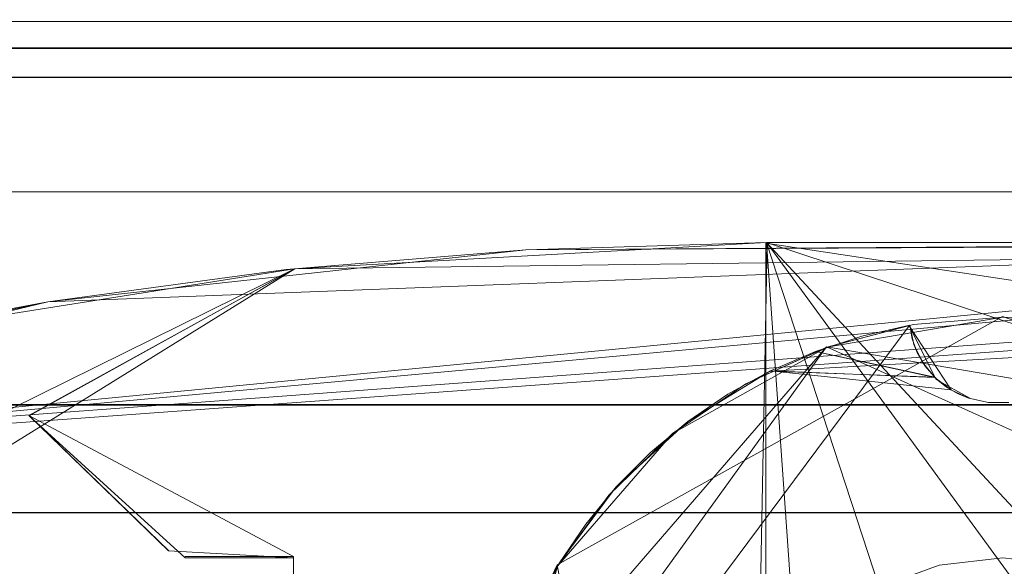
# Model space of a CAD drawing. Extents: x -1 to 1199, y -13 to 10.
# Drawn here: x 830 to 839, y 0 to 5 of the extents above; entities that cross this region are included whole.
import ezdxf

# ---------------------------------------------------------------- set-up
doc = ezdxf.new("R2010")
doc.units = 0
doc.header["$LTSCALE"] = 500
doc.header["$MEASUREMENT"] = 0
doc.layers.add('DWXOUTLINES', color=7, linetype='Continuous')
doc.layers.add('EXC-CHROM', color=7, linetype='Continuous')

msp = doc.modelspace()

# ---------------------------------------------------------------- linework, layer by layer
at = {"layer": 'DWXOUTLINES', "color": 0, "lineweight": 0}
for p, q in [((852.1, 4.55, 12.5), (824.73, 4.55, 12.5)), ((852.1, 4.32, 11.57), (465.18, 4.32, 11.57)), ((852.1, 4.07, 11.5), (465.18, 4.07, 11.5)), ((852.1, 4.07, 10.04), (465.18, 4.07, 10.04)), ((852.1, 3.09, 10.44), (465.18, 3.09, 10.44)), ((465.18, 3.09, 11.5), (852.1, 3.09, 11.5)), ((853.69, 2.8, 1387.08), (824.73, 0.69, 1387.08)), ((824.73, 0.69, 12.5), (846.48, 2.79, 12.5)), ((846.48, 2.79, 32.49), (824.73, 0.69, 32.49)), ((846.25, 2.65, 1367.08), (824.73, 0.69, 1367.08)), ((850.53, 2.65, 1367.08), (824.94, 0.76, 1367.08)), ((824.94, 0.76, 32.49), (850.53, 2.65, 32.49)), ((836.79, -3.04, 1367.08), (836.9, 2.65, 1367.08)), ((836.89, 2.65, 1367.08), (836.89, -7.17, 1367.08)), ((846.58, 1.18, 1367.08), (836.89, 2.65, 1367.08)), ((841.06, -3.04, 1367.08), (836.9, 2.65, 1367.08)), ((828.87, -0.04, 1367.08), (832.85, 2.43, 1367.08)), ((828.87, -0.04, 32.49), (832.85, 2.43, 32.49)), ((832.85, 2.43, 1367.08), (830.57, 1.17, 1367.08)), ((830.57, 1.17, 32.49), (832.85, 2.43, 32.49)), ((838.92, 2.02, 1382.08), (835.1, -0.11, 1382.08)), ((838.92, 2.02, 1382.08), (841.76, 1.02, 1382.08)), ((838.12, 1.94, 1387.08), (834.55, -2.85, 1387.08)), ((838.12, 1.94, 1385.08), (834.55, -2.85, 1385.08)), ((838.48, 1.39, 1387.08), (838.12, 1.94, 1387.08)), ((838.35, 1.48, 1383.08), (838.12, 1.94, 1387.08)), ((838.16, 1.78, 1387.08), (838.19, 1.71, 1384.1)), ((837.41, 1.76, 1387.08), (834.51, -2.25, 1387.08)), ((834.58, -1.51, 12.5), (837.41, 1.76, 12.5)), ((836.93, 1.55, 1387.08), (840.44, 1.75, 1387.08)), ((838.34, 1.5, 1387.08), (837.32, 1.72, 1387.08)), ((837.41, 1.76, 1387.08), (841.76, 1.02, 1387.08)), ((843.07, -0.79, 12.5), (837.41, 1.76, 12.5)), ((838.34, 1.5, 1387.08), (836.93, 1.55, 1387.08)), ((838.35, 1.48, 1383.08), (838.64, 1.32, 1383.08)), ((838.64, 1.32, 1383.08), (838.63, 1.32, 1387.08)), ((852.1, 1.26, 10.04), (465.18, 1.26, 10.04)), ((465.18, 1.26, 10.44), (852.1, 1.26, 10.44)), ((830.57, 1.17, 1367.08), (832.84, -0.04, 1367.08)), ((830.57, 1.17, 32.49), (830.57, 1.17, 1367.08)), ((830.57, 1.17, 32.49), (832.84, -0.04, 32.49)), ((831.77, 0.01, 32.49), (830.57, 1.17, 32.49)), ((59.43, 0.34, 10.86), (1198.79, 0.34, 10.86)), ((59.43, 0.34, 11.5), (1198.79, 0.34, 11.5)), ((831.77, 0.01, 32.49), (831.77, 0.01, 1367.08)), ((831.91, -0.04, 1367.08), (832.84, -0.04, 1367.08)), ((831.91, -0.04, 1367.08), (831.91, -0.04, 32.49)), ((832.84, -0.04, 1367.08), (832.84, -4.46, 1367.08)), ((832.84, -0.04, 32.49), (832.84, -0.04, 1367.08)), ((832.84, -0.04, 32.49), (832.84, -4.46, 32.49)), ((834.78, -0.79, 1382.08), (835.1, -0.11, 1387.08)), ((835.1, -0.11, 1382.08), (836.09, -5.53, 1382.08))]:
    msp.add_line(p, q, dxfattribs=at)
at = {"layer": 'EXC-CHROM', "lineweight": 0}
for points, invisible_edges in [([(852.0999, 4.5046, 11.7534), (465.1809, 4.5038, 11.7535), (852.0999, 4.5665, 12.0084), (852.0999, 4.5046, 11.7534)], 11), ([(465.1814, 4.5657, 12.0085), (852.0999, 4.5665, 12.0084), (465.1809, 4.5038, 11.7535), (465.1814, 4.5657, 12.0085)], 11), ([(852.0999, 4.5665, 12.0084), (465.1814, 4.5657, 12.0085), (852.0994, 4.5576, 12.3336), (852.0999, 4.5665, 12.0084)], 11), ([(492.5507, 4.5521, 12.4961), (852.0994, 4.5576, 12.3336), (465.1814, 4.5657, 12.0085), (492.5507, 4.5521, 12.4961)], 15), ([(852.0999, 4.5046, 11.7534), (852.0999, 4.3237, 11.5654), (465.1809, 4.5038, 11.7535), (852.0999, 4.5046, 11.7534)], 14), ([(852.0999, 4.3237, 11.5654), (465.1814, 4.3238, 11.5654), (465.1809, 4.5038, 11.7535), (852.0999, 4.3237, 11.5654)], 13), ([(492.5507, 4.5521, 12.4961), (824.7307, 4.5519, 12.4961), (852.0994, 4.5576, 12.3336), (492.5507, 4.5521, 12.4961)], 15), ([(852.0994, 4.5519, 12.4961), (852.0994, 4.5576, 12.3336), (824.7307, 4.5519, 12.4961), (852.0994, 4.5519, 12.4961)], 10), ([(824.7307, 4.5519, 12.4961), (824.7307, 3.1055, 12.4961), (852.0994, 4.5519, 12.4961), (824.7307, 4.5519, 12.4961)], 14), ([(852.0994, 4.5519, 12.4961), (824.7307, 3.1055, 12.4961), (852.0999, -4.7032, 12.4961), (852.0994, 4.5519, 12.4961)], 11), ([(465.1809, 4.0748, 11.4964), (465.1814, 4.3238, 11.5654), (852.0999, 4.0742, 11.4963), (465.1809, 4.0748, 11.4964)], 10), ([(852.0999, 4.3237, 11.5654), (852.0999, 4.0742, 11.4963), (465.1814, 4.3238, 11.5654), (852.0999, 4.3237, 11.5654)], 10), ([(852.0999, 4.0742, 11.4963), (465.1809, 4.0748, 10.0376), (465.1809, 4.0748, 11.4964), (852.0999, 4.0742, 11.4963)], 13), ([(852.0999, 4.0742, 10.0375), (465.1809, 4.0748, 10.0376), (852.0999, 4.0742, 11.4963), (852.0999, 4.0742, 10.0375)], 10), ([(465.1809, 1.2643, 10.0376), (465.1809, 4.0748, 10.0376), (852.0999, 4.0742, 10.0375), (465.1809, 1.2643, 10.0376)], 14), ([(852.0994, 1.2642, 10.0375), (465.1809, 1.2643, 10.0376), (852.0999, 4.0742, 10.0375), (852.0994, 1.2642, 10.0375)], 10), ([(465.1809, 3.0887, 10.4424), (465.1809, 1.2643, 10.4424), (852.0999, 3.0895, 10.4423), (465.1809, 3.0887, 10.4424)], 10), ([(465.1809, 1.2643, 10.4424), (852.0994, 1.2642, 10.4423), (852.0999, 3.0895, 10.4423), (465.1809, 1.2643, 10.4424)], 13), ([(465.1809, 3.0887, 10.4424), (852.0999, 3.0895, 11.4963), (465.1809, 3.0887, 11.4964), (465.1809, 3.0887, 10.4424)], 9), ([(465.1809, 3.0887, 10.4424), (852.0999, 3.0895, 10.4423), (852.0999, 3.0895, 11.4963), (465.1809, 3.0887, 10.4424)], 13), ([(465.1809, -3.2411, 11.4964), (465.1809, 3.0887, 11.4964), (852.0999, 3.0895, 11.4963), (465.1809, -3.2411, 11.4964)], 14), ([(852.0999, -3.2408, 11.4964), (465.1809, -3.2411, 11.4964), (852.0999, 3.0895, 11.4963), (852.0999, -3.2408, 11.4964)], 10), ([(824.7307, 3.1055, 12.4961), (824.7302, -3.2573, 12.4961), (852.0999, -4.7032, 12.4961), (824.7307, 3.1055, 12.4961)], 15), ([(834.8322, 2.5921, 12.4961), (830.7313, 2.1465, 32.4901), (844.365, 2.8662, 26.4919), (834.8322, 2.5921, 12.4961)], 15), ([(830.7313, 2.1465, 32.4901), (844.0732, 2.655, 32.4901), (844.365, 2.8662, 26.4919), (830.7313, 2.1465, 32.4901)], 14), ([(834.8322, 2.5921, 12.4961), (844.365, 2.8662, 18.4943), (844.0732, 2.655, 12.4961), (834.8322, 2.5921, 12.4961)], 11), ([(844.365, 2.8662, 18.4943), (834.8322, 2.5921, 12.4961), (844.365, 2.8662, 26.4919), (844.365, 2.8662, 18.4943)], 11), ([(830.5721, 1.1688, 1367.0839), (831.7676, 0.0092, 1367.0839), (836.8945, 2.6548, 1367.0839), (830.5721, 1.1688, 1367.0839)], 14), ([(832.8477, 2.4304, 1367.0839), (830.5721, 1.1688, 1367.0839), (836.8945, 2.6548, 1367.0839), (832.8477, 2.4304, 1367.0839)], 10), ([(830.7313, 2.1465, 32.4901), (839.4686, -0.1139, 32.4901), (844.0732, 2.655, 32.4901), (830.7313, 2.1465, 32.4901)], 15), ([(831.7676, 0.0092, 1367.0839), (832.8398, -0.0489, 1367.0839), (836.8945, 2.6548, 1367.0839), (831.7676, 0.0092, 1367.0839)], 14), ([(837.2009, -1.6743, 1367.0839), (836.8945, 2.6548, 1367.0839), (832.8398, -0.0489, 1367.0839), (837.2009, -1.6743, 1367.0839)], 14), ([(832.8477, 2.4302, 32.4901), (832.8477, 2.4304, 1367.0839), (836.8945, 2.6548, 1367.0839), (832.8477, 2.4302, 32.4901)], 15), ([(832.8477, 2.4302, 32.4901), (836.8945, 2.6548, 1367.0839), (850.5311, 2.6547, 32.4901), (832.8477, 2.4302, 32.4901)], 15), ([(850.5311, 2.6547, 32.4901), (840.4688, 1.4753, 32.4901), (832.8477, 2.4302, 32.4901), (850.5311, 2.6547, 32.4901)], 11), ([(839.6882, 1.9505, 12.4961), (834.8322, 2.5921, 12.4961), (844.0732, 2.655, 12.4961), (839.6882, 1.9505, 12.4961)], 15), ([(846.2485, 2.6538, 1387.0779), (843.6835, 2.6542, 1381.0796), (834.8323, 2.5909, 1387.0779), (846.2485, 2.6538, 1387.0779)], 11), ([(843.6835, 2.6542, 1373.082), (834.8323, 2.5909, 1387.0779), (843.6835, 2.6542, 1381.0796), (843.6835, 2.6542, 1373.082)], 11), ([(834.8323, 2.5909, 1387.0779), (843.6835, 2.6542, 1373.082), (836.8954, 2.6538, 1367.0839), (834.8323, 2.5909, 1387.0779)], 15), ([(837.8624, -0.3022, 1367.0839), (834.8323, 2.5909, 1367.0839), (836.8954, 2.6538, 1367.0839), (837.8624, -0.3022, 1367.0839)], 9), ([(834.8323, 2.5909, 1387.0779), (839.6883, 1.9511, 1387.0779), (846.2485, 2.6538, 1387.0779), (834.8323, 2.5909, 1387.0779)], 15), ([(834.8323, 2.5909, 1387.0779), (836.8954, 2.6538, 1367.0839), (834.8323, 2.5909, 1367.0839), (834.8323, 2.5909, 1387.0779)], 15), ([(836.8945, 2.6548, 1367.0839), (840.4688, 1.4755, 1367.0839), (850.5311, 2.6548, 1367.0839), (836.8945, 2.6548, 1367.0839)], 10), ([(850.5311, 2.6547, 32.4901), (836.8945, 2.6548, 1367.0839), (850.5311, 2.6548, 1367.0839), (850.5311, 2.6547, 32.4901)], 15), ([(846.2485, 2.6538, 1367.0839), (836.8954, 2.6538, 1367.0839), (843.6835, 2.6542, 1373.082), (846.2485, 2.6538, 1367.0839)], 14), ([(846.2485, 2.6538, 1367.0839), (839.4681, -0.1128, 1367.0839), (836.8954, 2.6538, 1367.0839), (846.2485, 2.6538, 1367.0839)], 13), ([(837.8624, -0.3022, 1367.0839), (824.7305, -0.2956, 1367.0839), (834.8323, 2.5909, 1367.0839), (837.8624, -0.3022, 1367.0839)], 14), ([(826.703, 1.2773, 1367.0839), (834.8323, 2.5909, 1367.0839), (824.7305, -0.2956, 1367.0839), (826.703, 1.2773, 1367.0839)], 15), ([(830.7313, 2.1458, 1367.0839), (834.8323, 2.5909, 1367.0839), (826.703, 1.2773, 1367.0839), (830.7313, 2.1458, 1367.0839)], 10), ([(834.8323, 2.5909, 1387.0779), (826.703, 1.2773, 1387.0779), (835.1036, -0.1227, 1387.0779), (834.8323, 2.5909, 1387.0779)], 15), ([(830.7313, 2.1458, 1387.0779), (826.703, 1.2773, 1387.0779), (834.8323, 2.5909, 1387.0779), (830.7313, 2.1458, 1387.0779)], 10), ([(830.7313, 2.1465, 12.4961), (830.7313, 2.1465, 32.4901), (834.8322, 2.5921, 12.4961), (830.7313, 2.1465, 12.4961)], 11), ([(832.8406, -0.2949, 12.4961), (830.7313, 2.1465, 12.4961), (834.8322, 2.5921, 12.4961), (832.8406, -0.2949, 12.4961)], 15), ([(834.8323, 2.5909, 1387.0779), (832.776, 2.4222, 1367.0839), (830.7313, 2.1458, 1387.0779), (834.8323, 2.5909, 1387.0779)], 15), ([(834.8323, 2.5909, 1387.0779), (834.8323, 2.5909, 1367.0839), (832.776, 2.4222, 1367.0839), (834.8323, 2.5909, 1387.0779)], 13), ([(835.5444, 0.488, 12.4961), (832.8406, -0.2949, 12.4961), (834.8322, 2.5921, 12.4961), (835.5444, 0.488, 12.4961)], 15), ([(837.4147, 1.7577, 12.4961), (836.718, 1.4425, 12.4961), (834.8322, 2.5921, 12.4961), (837.4147, 1.7577, 12.4961)], 14), ([(838.1571, 1.9509, 12.4961), (837.4147, 1.7577, 12.4961), (834.8322, 2.5921, 12.4961), (838.1571, 1.9509, 12.4961)], 14), ([(836.718, 1.4425, 12.4961), (836.0876, 1.0149, 12.4961), (834.8322, 2.5921, 12.4961), (836.718, 1.4425, 12.4961)], 14), ([(836.0876, 1.0149, 12.4961), (835.5444, 0.488, 12.4961), (834.8322, 2.5921, 12.4961), (836.0876, 1.0149, 12.4961)], 14), ([(838.9224, 2.0152, 12.4961), (838.1571, 1.9509, 12.4961), (834.8322, 2.5921, 12.4961), (838.9224, 2.0152, 12.4961)], 14), ([(839.6882, 1.9505, 12.4961), (838.9224, 2.0152, 12.4961), (834.8322, 2.5921, 12.4961), (839.6882, 1.9505, 12.4961)], 14), ([(838.923, 2.0159, 1387.0779), (839.6883, 1.9511, 1387.0779), (834.8323, 2.5909, 1387.0779), (838.923, 2.0159, 1387.0779)], 15), ([(837.4142, 1.7584, 1387.0779), (838.923, 2.0159, 1387.0779), (834.8323, 2.5909, 1387.0779), (837.4142, 1.7584, 1387.0779)], 15), ([(835.1036, -0.1227, 1387.0779), (836.0882, 1.0156, 1387.0779), (834.8323, 2.5909, 1387.0779), (835.1036, -0.1227, 1387.0779)], 15), ([(836.0882, 1.0156, 1387.0779), (837.4142, 1.7584, 1387.0779), (834.8323, 2.5909, 1387.0779), (836.0882, 1.0156, 1387.0779)], 15), ([(832.8477, 2.4304, 1367.0839), (828.8475, 1.7953, 1367.0839), (830.4104, 1.225, 1367.0839), (832.8477, 2.4304, 1367.0839)], 10), ([(828.8475, 1.7952, 32.4901), (828.8475, 1.7953, 1367.0839), (832.8477, 2.4304, 1367.0839), (828.8475, 1.7952, 32.4901)], 15), ([(832.8477, 2.4302, 32.4901), (828.8475, 1.7952, 32.4901), (832.8477, 2.4304, 1367.0839), (832.8477, 2.4302, 32.4901)], 15), ([(832.8477, 2.4302, 32.4901), (830.4104, 1.2248, 32.4901), (828.8475, 1.7952, 32.4901), (832.8477, 2.4302, 32.4901)], 10), ([(830.5721, 1.1686, 32.4901), (832.8477, 2.4302, 32.4901), (831.9108, -0.049, 32.4901), (830.5721, 1.1686, 32.4901)], 10), ([(830.7313, 2.1458, 1387.0779), (832.776, 2.4222, 1367.0839), (830.7313, 2.1458, 1367.0839), (830.7313, 2.1458, 1387.0779)], 13), ([(831.9108, -0.049, 32.4901), (832.8477, 2.4302, 32.4901), (832.8398, -0.049, 32.4901), (831.9108, -0.049, 32.4901)], 11), ([(837.2009, -1.6745, 32.4901), (832.8398, -0.049, 32.4901), (832.8477, 2.4302, 32.4901), (837.2009, -1.6745, 32.4901)], 15), ([(839.1384, -0.5041, 32.4901), (832.8477, 2.4302, 32.4901), (840.1526, 1.368, 32.4901), (839.1384, -0.5041, 32.4901)], 11), ([(840.4688, 1.4753, 32.4901), (840.1526, 1.368, 32.4901), (832.8477, 2.4302, 32.4901), (840.4688, 1.4753, 32.4901)], 14), ([(837.957, -0.7592, 32.4901), (837.2009, -1.6745, 32.4901), (832.8477, 2.4302, 32.4901), (837.957, -0.7592, 32.4901)], 15), ([(839.1384, -0.5041, 32.4901), (837.957, -0.7592, 32.4901), (832.8477, 2.4302, 32.4901), (839.1384, -0.5041, 32.4901)], 15), ([(824.7314, 0.6884, 12.4961), (824.7314, 0.6884, 32.4901), (830.7313, 2.1465, 12.4961), (824.7314, 0.6884, 12.4961)], 11), ([(830.7313, 2.1465, 32.4901), (830.7313, 2.1465, 12.4961), (824.7314, 0.6884, 32.4901), (830.7313, 2.1465, 32.4901)], 11), ([(824.7314, 0.6884, 32.4901), (832.8406, -0.2949, 32.4901), (830.7313, 2.1465, 32.4901), (824.7314, 0.6884, 32.4901)], 15), ([(832.8406, -0.2949, 12.4961), (824.7314, 0.6884, 12.4961), (830.7313, 2.1465, 12.4961), (832.8406, -0.2949, 12.4961)], 15), ([(830.7313, 2.1458, 1387.0779), (830.7313, 2.1458, 1367.0839), (828.7052, 1.7636, 1387.0779), (830.7313, 2.1458, 1387.0779)], 11), ([(828.7052, 1.7636, 1387.0779), (830.7313, 2.1458, 1367.0839), (828.7052, 1.7636, 1367.0839), (828.7052, 1.7636, 1387.0779)], 13), ([(832.8406, -0.2949, 32.4901), (837.8629, -0.3025, 32.4901), (830.7313, 2.1465, 32.4901), (832.8406, -0.2949, 32.4901)], 15), ([(837.8629, -0.3025, 32.4901), (838.3763, -0.1135, 32.4901), (830.7313, 2.1465, 32.4901), (837.8629, -0.3025, 32.4901)], 14), ([(838.3763, -0.1135, 32.4901), (838.9229, -0.0492, 32.4901), (830.7313, 2.1465, 32.4901), (838.3763, -0.1135, 32.4901)], 14), ([(838.9229, -0.0492, 32.4901), (839.4686, -0.1139, 32.4901), (830.7313, 2.1465, 32.4901), (838.9229, -0.0492, 32.4901)], 14), ([(837.4142, 1.7584, 1387.0779), (838.1567, 1.9507, 1382.0793), (838.923, 2.0159, 1387.0779), (837.4142, 1.7584, 1387.0779)], 11), ([(838.1567, 1.9507, 1382.0793), (837.4142, 1.7584, 1387.0779), (837.4142, 1.7584, 1382.0793), (838.1567, 1.9507, 1382.0793)], 11), ([(837.7133, 1.8517, 1385.0784), (838.1238, 1.9448, 1385.0784), (837.7133, 1.8517, 1387.0778), (837.7133, 1.8517, 1385.0784)], 14), ([(837.7133, 1.8517, 1387.0778), (838.1238, 1.9448, 1385.0784), (838.1238, 1.9448, 1387.0778), (837.7133, 1.8517, 1387.0778)], 9), ([(838.1599, 1.7807, 1387.0778), (838.1238, 1.9448, 1387.0778), (838.1451, 1.8282, 1384.5966), (838.1599, 1.7807, 1387.0778)], 14), ([(838.1238, 1.9448, 1387.0778), (838.1238, 1.9448, 1385.0784), (838.1451, 1.8282, 1384.5966), (838.1238, 1.9448, 1387.0778)], 13), ([(838.923, 2.0159, 1382.0793), (838.923, 2.0159, 1387.0779), (838.1567, 1.9507, 1382.0793), (838.923, 2.0159, 1382.0793)], 11), ([(839.6883, 1.9511, 1382.0793), (839.6883, 1.9511, 1387.0779), (838.923, 2.0159, 1382.0793), (839.6883, 1.9511, 1382.0793)], 11), ([(838.923, 2.0159, 1387.0779), (838.923, 2.0159, 1382.0793), (839.6883, 1.9511, 1387.0779), (838.923, 2.0159, 1387.0779)], 11), ([(837.315, 1.7211, 1385.0784), (837.7133, 1.8517, 1385.0784), (837.315, 1.7211, 1387.0778), (837.315, 1.7211, 1385.0784)], 14), ([(837.315, 1.7211, 1387.0778), (837.7133, 1.8517, 1385.0784), (837.7133, 1.8517, 1387.0778), (837.315, 1.7211, 1387.0778)], 11), ([(838.1599, 1.7807, 1387.0778), (838.1451, 1.8282, 1384.5966), (838.1884, 1.7112, 1384.0959), (838.1599, 1.7807, 1387.0778)], 13), ([(838.2328, 1.6283, 1387.0778), (838.1599, 1.7807, 1387.0778), (838.1884, 1.7112, 1384.0959), (838.2328, 1.6283, 1387.0778)], 12), ([(836.0882, 1.0156, 1387.0779), (836.7176, 1.4432, 1382.0793), (837.4142, 1.7584, 1387.0779), (836.0882, 1.0156, 1387.0779)], 11), ([(837.4142, 1.7584, 1382.0793), (837.4142, 1.7584, 1387.0779), (836.7176, 1.4432, 1382.0793), (837.4142, 1.7584, 1382.0793)], 11), ([(836.9301, 1.5549, 1385.0784), (837.315, 1.7211, 1385.0784), (836.9301, 1.5549, 1387.0778), (836.9301, 1.5549, 1385.0784)], 14), ([(836.9301, 1.5549, 1387.0778), (837.315, 1.7211, 1385.0784), (837.315, 1.7211, 1387.0778), (836.9301, 1.5549, 1387.0778)], 11), ([(837.315, 1.7211, 1387.0778), (838.3401, 1.4966, 1387.0778), (836.9301, 1.5549, 1387.0778), (837.315, 1.7211, 1387.0778)], 12), ([(838.2328, 1.6283, 1387.0778), (838.1884, 1.7112, 1384.0959), (838.2561, 1.5944, 1383.5837), (838.2328, 1.6283, 1387.0778)], 13), ([(838.3401, 1.4966, 1387.0778), (838.2328, 1.6283, 1387.0778), (838.2561, 1.5944, 1383.5837), (838.3401, 1.4966, 1387.0778)], 14), ([(836.2195, 1.1184, 1387.0778), (836.5641, 1.3529, 1385.0784), (836.9301, 1.5549, 1387.0778), (836.2195, 1.1184, 1387.0778)], 11), ([(836.9301, 1.5549, 1387.0778), (838.4757, 1.3914, 1387.0778), (836.2195, 1.1184, 1387.0778), (836.9301, 1.5549, 1387.0778)], 14), ([(836.5641, 1.3529, 1385.0784), (836.9301, 1.5549, 1385.0784), (836.9301, 1.5549, 1387.0778), (836.5641, 1.3529, 1385.0784)], 14), ([(838.3401, 1.4966, 1387.0778), (838.2561, 1.5944, 1383.5837), (838.3535, 1.4836, 1383.0791), (838.3401, 1.4966, 1387.0778)], 13), ([(836.7176, 1.4432, 1382.0793), (836.0882, 1.0156, 1387.0779), (836.0882, 1.0156, 1382.0793), (836.7176, 1.4432, 1382.0793)], 11), ([(838.3401, 1.4966, 1387.0778), (838.4396, 1.4146, 1383.0791), (838.4757, 1.3914, 1387.0778), (838.3401, 1.4966, 1387.0778)], 11), ([(838.3535, 1.4836, 1383.0791), (838.4396, 1.4146, 1383.0791), (838.3401, 1.4966, 1387.0778), (838.3535, 1.4836, 1383.0791)], 14), ([(838.4757, 1.3914, 1387.0778), (838.6319, 1.3189, 1387.0778), (836.2195, 1.1184, 1387.0778), (838.4757, 1.3914, 1387.0778)], 14), ([(836.2195, 1.1184, 1385.0784), (836.5641, 1.3529, 1385.0784), (836.2195, 1.1184, 1387.0778), (836.2195, 1.1184, 1385.0784)], 14), ([(838.4396, 1.4146, 1383.0791), (838.5346, 1.3588, 1383.0791), (838.4757, 1.3914, 1387.0778), (838.4396, 1.4146, 1383.0791)], 14), ([(838.4757, 1.3914, 1387.0778), (838.5346, 1.3588, 1383.0791), (838.6319, 1.3189, 1387.0778), (838.4757, 1.3914, 1387.0778)], 15), ([(838.5346, 1.3588, 1383.0791), (838.6371, 1.3169, 1383.0791), (838.6319, 1.3189, 1387.0778), (838.5346, 1.3588, 1383.0791)], 12), ([(824.7305, -0.2956, 1387.0779), (832.8408, -0.2952, 1387.0779), (826.703, 1.2773, 1387.0779), (824.7305, -0.2956, 1387.0779)], 14), ([(835.1036, -0.1227, 1387.0779), (826.703, 1.2773, 1387.0779), (832.8408, -0.2952, 1387.0779), (835.1036, -0.1227, 1387.0779)], 15), ([(834.7616, -0.8433, 1387.0778), (838.8008, 1.2821, 1387.0778), (834.5178, -2.0411, 1387.0778), (834.7616, -0.8433, 1387.0778)], 15), ([(834.5178, -2.0411, 1387.0778), (838.8008, 1.2821, 1387.0778), (838.7742, -5.8037, 1387.0778), (834.5178, -2.0411, 1387.0778)], 15), ([(835.1154, -0.1024, 1387.0778), (838.6319, 1.3189, 1387.0778), (834.7616, -0.8433, 1387.0778), (835.1154, -0.1024, 1387.0778)], 15), ([(838.6319, 1.3189, 1387.0778), (838.8008, 1.2821, 1387.0778), (834.7616, -0.8433, 1387.0778), (838.6319, 1.3189, 1387.0778)], 14), ([(835.6067, 0.5588, 1387.0778), (838.6319, 1.3189, 1387.0778), (835.1154, -0.1024, 1387.0778), (835.6067, 0.5588, 1387.0778)], 15), ([(836.2195, 1.1184, 1387.0778), (838.6319, 1.3189, 1387.0778), (835.6067, 0.5588, 1387.0778), (836.2195, 1.1184, 1387.0778)], 15), ([(838.9743, 1.2836, 1387.0778), (838.7742, -5.8037, 1387.0778), (838.8008, 1.2821, 1387.0778), (838.9743, 1.2836, 1387.0778)], 11), ([(838.9478, -5.8061, 1387.0778), (838.7742, -5.8037, 1387.0778), (838.9743, 1.2836, 1387.0778), (838.9478, -5.8061, 1387.0778)], 14), ([(465.1809, 1.2643, 10.0376), (852.0994, 1.2642, 10.4423), (465.1809, 1.2643, 10.4424), (465.1809, 1.2643, 10.0376)], 9), ([(465.1809, 1.2643, 10.0376), (852.0994, 1.2642, 10.0375), (852.0994, 1.2642, 10.4423), (465.1809, 1.2643, 10.0376)], 13), ([(830.5721, 1.1688, 1367.0839), (830.5721, 1.1686, 32.4901), (831.7676, 0.0092, 1367.0839), (830.5721, 1.1688, 1367.0839)], 14), ([(830.5721, 1.1686, 32.4901), (831.7676, 0.0091, 32.4901), (831.7676, 0.0092, 1367.0839), (830.5721, 1.1686, 32.4901)], 12), ([(835.8997, 0.8528, 1385.0784), (836.2195, 1.1184, 1387.0778), (835.6067, 0.5588, 1387.0778), (835.8997, 0.8528, 1385.0784)], 13), ([(835.8997, 0.8528, 1385.0784), (836.2195, 1.1184, 1385.0784), (836.2195, 1.1184, 1387.0778), (835.8997, 0.8528, 1385.0784)], 14), ([(835.1036, -0.1227, 1387.0779), (835.5441, 0.4882, 1382.0793), (836.0882, 1.0156, 1387.0779), (835.1036, -0.1227, 1387.0779)], 11), ([(836.0882, 1.0156, 1382.0793), (836.0882, 1.0156, 1387.0779), (835.5441, 0.4882, 1382.0793), (836.0882, 1.0156, 1382.0793)], 11), ([(835.6067, 0.5588, 1385.0784), (835.8997, 0.8528, 1385.0784), (835.6067, 0.5588, 1387.0778), (835.6067, 0.5588, 1385.0784)], 14), ([(824.7308, -0.2944, 32.4901), (832.8406, -0.2949, 32.4901), (824.7314, 0.6884, 32.4901), (824.7308, -0.2944, 32.4901)], 15), ([(832.8406, -0.2949, 12.4961), (824.7308, -0.2944, 12.4961), (824.7314, 0.6884, 12.4961), (832.8406, -0.2949, 12.4961)], 15), ([(835.345, 0.2398, 1385.0784), (835.6067, 0.5588, 1387.0778), (835.1154, -0.1024, 1387.0778), (835.345, 0.2398, 1385.0784)], 13), ([(835.345, 0.2398, 1385.0784), (835.6067, 0.5588, 1385.0784), (835.6067, 0.5588, 1387.0778), (835.345, 0.2398, 1385.0784)], 14), ([(835.104, -0.1229, 12.4961), (832.8406, -0.2949, 12.4961), (835.5444, 0.488, 12.4961), (835.104, -0.1229, 12.4961)], 11), ([(835.1036, -0.1227, 1382.0793), (835.5441, 0.4882, 1382.0793), (835.1036, -0.1227, 1387.0779), (835.1036, -0.1227, 1382.0793)], 14), ([(59.425, -2.7763, 10.858), (1198.7927, -2.774, 10.858), (1198.7922, 0.337, 10.858), (59.425, -2.7763, 10.858)], 13), ([(59.425, -2.7763, 10.858), (1198.7922, 0.337, 10.858), (59.4252, 0.3352, 10.858), (59.425, -2.7763, 10.858)], 9), ([(1198.7922, 0.337, 11.4964), (1198.7927, -4.8498, 11.4964), (59.425, -4.8516, 11.4964), (1198.7922, 0.337, 11.4964)], 12), ([(59.4252, 0.3352, 11.4964), (1198.7922, 0.337, 11.4964), (59.425, -4.8516, 11.4964), (59.4252, 0.3352, 11.4964)], 11), ([(1198.7922, 0.337, 11.4964), (59.4252, 0.3352, 11.4964), (1198.7922, 0.337, 10.858), (1198.7922, 0.337, 11.4964)], 10), ([(1198.7922, 0.337, 10.858), (59.4252, 0.3352, 11.4964), (59.4252, 0.3352, 10.858), (1198.7922, 0.337, 10.858)], 13), ([(835.1154, -0.1024, 1385.0784), (835.345, 0.2398, 1385.0784), (835.1154, -0.1024, 1387.0778), (835.1154, -0.1024, 1385.0784)], 14), ([(832.8398, -0.0489, 1367.0839), (831.9108, -0.049, 32.4901), (832.8398, -0.049, 32.4901), (832.8398, -0.0489, 1367.0839)], 15), ([(831.9108, -0.0489, 1367.0839), (831.9108, -0.049, 32.4901), (832.8398, -0.0489, 1367.0839), (831.9108, -0.0489, 1367.0839)], 10), ([(832.8398, -4.4735, 1367.0839), (837.2005, -2.8476, 1367.0839), (832.8398, -0.0489, 1367.0839), (832.8398, -4.4735, 1367.0839)], 11), ([(837.2005, -2.8476, 1367.0839), (837.2009, -1.6743, 1367.0839), (832.8398, -0.0489, 1367.0839), (837.2005, -2.8476, 1367.0839)], 15), ([(832.8398, -0.0489, 1367.0839), (832.8398, -0.049, 32.4901), (832.8398, -4.4735, 1367.0839), (832.8398, -0.0489, 1367.0839)], 14), ([(837.2009, -1.6745, 32.4901), (837.2005, -2.8477, 32.4901), (832.8398, -0.049, 32.4901), (837.2009, -1.6745, 32.4901)], 15), ([(837.2005, -2.8477, 32.4901), (832.8398, -4.4736, 32.4901), (832.8398, -0.049, 32.4901), (837.2005, -2.8477, 32.4901)], 13), ([(832.8398, -0.049, 32.4901), (832.8398, -4.4736, 32.4901), (832.8398, -4.4735, 1367.0839), (832.8398, -0.049, 32.4901)], 15), ([(834.5127, -2.2608, 1387.0779), (835.1036, -0.1227, 1387.0779), (832.8408, -0.2952, 1387.0779), (834.5127, -2.2608, 1387.0779)], 15), ([(835.1036, -0.1227, 1387.0779), (834.5127, -2.2608, 1387.0779), (834.58, -1.518, 1382.0793), (835.1036, -0.1227, 1387.0779)], 14), ([(834.58, -1.518, 1382.0793), (834.7782, -0.7979, 1382.0793), (835.1036, -0.1227, 1387.0779), (834.58, -1.518, 1382.0793)], 12), ([(834.9206, -0.465, 1385.0784), (835.1154, -0.1024, 1387.0778), (834.7616, -0.8433, 1387.0778), (834.9206, -0.465, 1385.0784)], 13), ([(834.7782, -0.7979, 1382.0793), (835.1036, -0.1227, 1382.0793), (835.1036, -0.1227, 1387.0779), (834.7782, -0.7979, 1382.0793)], 14), ([(834.9206, -0.465, 1385.0784), (835.1154, -0.1024, 1385.0784), (835.1154, -0.1024, 1387.0778), (834.9206, -0.465, 1385.0784)], 14)]:
    msp.add_3dface(points, dxfattribs=dict(at, invisible_edges=invisible_edges))

doc.saveas('drawing.dxf')
